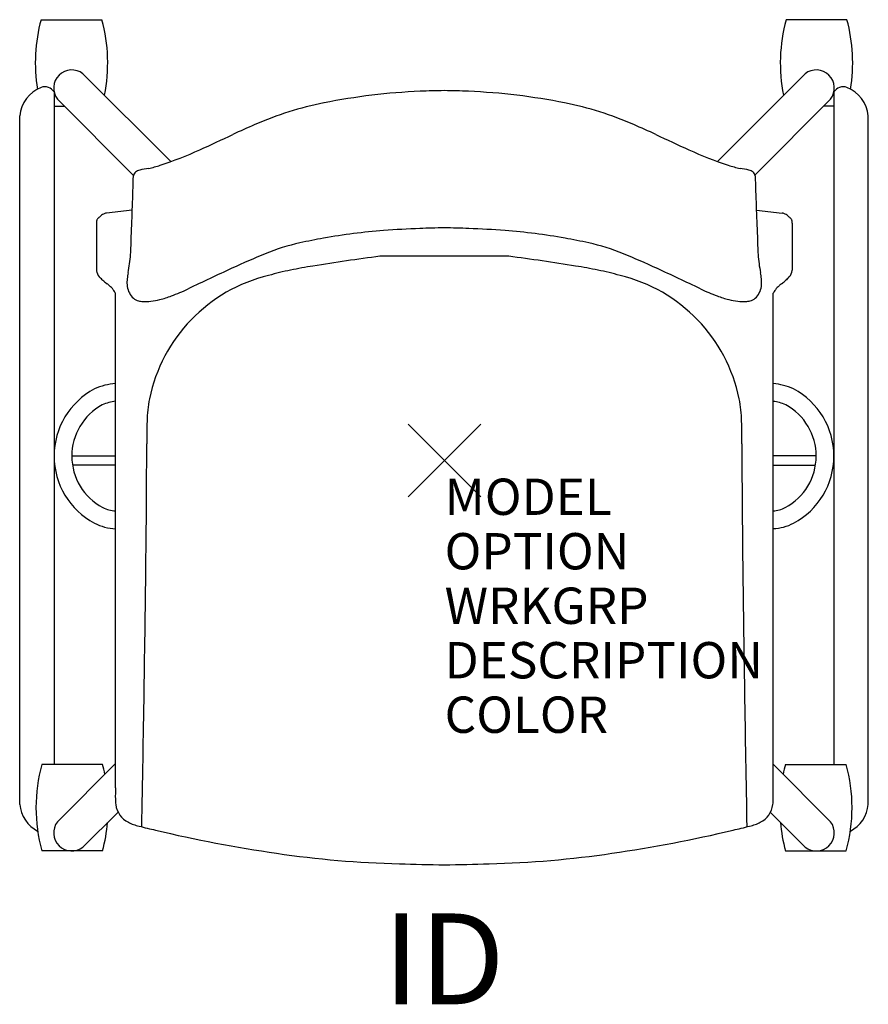
# Model space of a CAD drawing. Units: inches. Extents: x -11.7 to 11.7, y -15 to 12.1.
import ezdxf
from ezdxf.enums import TextEntityAlignment as Align

# ---------------------------------------------------------------- set-up
doc = ezdxf.new("R2010")
doc.units = ezdxf.units.IN
doc.header["$MEASUREMENT"] = 0
doc.header["$PDMODE"] = 3
doc.layers.add('AFUCH-P', color=4, linetype='Continuous')
doc.layers.add('AFUCH-P-TN', color=7, linetype='Continuous')
doc.styles.add('FURNITURE-TAGS', font='SIMPLEX.shx')

msp = doc.modelspace()

# ---------------------------------------------------------------- linework, layer by layer
at = {"layer": 'AFUCH-P', "color": 8}
for p, q in [((-11.113, 12.135), (-9.437, 12.135)), ((-11.113, 12.135), (-9.437, 12.135)), ((11.08, 12.135), (9.403, 12.135)), ((11.08, 12.135), (9.403, 12.135)), ((-7.54, 8.227), (-9.959, 10.647)), ((-7.54, 8.227), (-9.959, 10.647)), ((7.511, 8.232), (9.926, 10.647)), ((7.511, 8.232), (9.926, 10.647)), ((-10.755, 10.145), (-10.755, -8.369)), ((10.721, 10.145), (10.721, -8.369)), ((-10.663, 9.948), (-8.567, 7.848)), ((-10.663, 9.948), (-8.567, 7.848)), ((10.63, 9.948), (8.548, 7.862)), ((10.63, 9.948), (8.548, 7.862)), ((-10.755, 9.754), (-10.469, 9.754)), ((-10.755, 9.754), (-10.469, 9.754)), ((10.721, 9.754), (10.436, 9.754)), ((10.721, 9.754), (10.436, 9.754)), ((-11.702, -9.469), (-11.702, 9.487)), ((11.668, -9.469), (11.668, 9.487)), ((1.765, 5.621), (-1.781, 5.621)), ((-10.267, 0.127), (-9.062, 0.127)), ((10.234, 0.127), (9.046, 0.127)), ((-9.062, -0.128), (-10.248, -0.128)), ((9.046, -0.128), (10.214, -0.128)), ((-9.419, -8.369), (-11.095, -8.369)), ((-10.663, -9.948), (-9.062, -8.344)), ((10.63, -9.948), (9.046, -8.361)), ((9.386, -8.369), (11.062, -8.369)), ((-8.992, -9.68), (-9.959, -10.647)), ((8.971, -9.692), (9.926, -10.647)), ((-9.419, -10.75), (-11.095, -10.75)), ((9.386, -10.75), (11.062, -10.75))]:
    msp.add_line(p, q, dxfattribs=at)
at = {"layer": 'AFUCH-P', "color": 4}
for p, q in [((-8.602, 6.891), (-9.315, 6.812)), ((8.586, 6.891), (9.3, 6.812)), ((-9.589, 6.531), (-9.589, 5.243)), ((9.574, 6.531), (9.574, 5.243)), ((-9.062, -9.013), (-9.062, 4.603)), ((9.046, -9.013), (9.046, 4.603))]:
    msp.add_line(p, q, dxfattribs=at)
at = {"layer": 'AFUCH-P', "color": 8}
for centre, radius, start, end in [((-6.705, 10.944, 0), 4.566, 164.8873, 189.0983), ((-13.844, 10.944, 0), 4.566, 348.757, 15.1127), ((-13.844, 10.944, 0), 4.566, 348.757, 15.1127), ((13.811, 10.944, 0), 4.566, 164.8873, 191.243), ((13.811, 10.944, 0), 4.566, 164.8873, 191.243), ((6.672, 10.944, 0), 4.566, 350.9017, 15.1127), ((-10.266, 10.252, 0), 0.5, 52.1349, 217.369), ((-10.266, 10.252, 0), 0.5, 52.1349, 217.369), ((10.233, 10.252, 0), 0.5, 322.631, 127.8651), ((10.233, 10.252, 0), 0.5, 322.631, 127.8651), ((-10.754, 9.388, 0), 0.953, 112.1126, 174.0343), ((-11.01, 9.99, 0), 0.298, 31.215, 110.2555), ((10.976, 9.99, 0), 0.298, 69.7445, 148.785), ((10.721, 9.388, 0), 0.953, 5.9657, 67.8874), ((6.323, -56.437), 62.585, 97.44002, 99.14555), ((-6.339, -56.437), 62.585, 80.85445, 82.55998), ((-2.5, -3.305), 8.72, 101.5115, 105.612), ((-1.127, -10.038), 15.592, 99.2176, 101.5181), ((1.111, -10.038), 15.592, 78.4819, 80.7824), ((2.484, -3.305), 8.72, 74.388, 78.4885), ((-3.81, 0.807), 4.41, 103.5915, 168.3745), ((3.795, 0.807), 4.41, 11.6255, 76.4085), ((-8.665, 0.121, 0), 2.089, 117.9063, 242.0937), ((-8.952, 0.482, 0), 1.638, 93.8466, 114.9432), ((8.919, 0.482, 0), 1.638, 65.0568, 85.5366), ((8.632, 0.121, 0), 2.089, 297.9063, 62.0937), ((-8.952, 0.482, 0), 1.151, 95.3758, 114.329), ((-4.24, 0.971), 3.956, 169.4446, 178.4232), ((4.225, 0.971), 3.956, 1.5768, 10.5554), ((-8.665, 0.121, 0), 1.602, 118.3673, 242.0937), ((8.919, 0.482, 0), 1.151, 65.671, 83.639), ((8.632, 0.121, 0), 1.602, 297.9063, 61.6327), ((10.994, 0.564), 19.196, 178.4593, 180.3159), ((-11.01, 0.564), 19.196, 359.6841, 1.5407), ((-364.509, 1.338), 356.308, 359.3588, 359.85851), ((364.493, 1.338), 356.308, 180.14149, 180.6412), ((-9.024, -0.556, 0), 0.835, 242.0917, 267.5187), ((8.991, -0.556, 0), 0.835, 273.8332, 297.9083), ((-9.024, -0.556, 0), 1.323, 242.0921, 268.3427), ((8.991, -0.556, 0), 1.323, 272.4196, 297.9079), ((-1027.945, 9.414), 1019.793, 358.904258, 359.322183), ((1027.929, 9.414), 1019.793, 180.677817, 181.095742), ((-6.687, -9.559, 0), 4.566, 164.8873, 195.1127), ((-13.827, -9.559, 0), 4.566, 11.6487, 15.1127), ((13.794, -9.559, 0), 4.566, 164.8873, 168.3513), ((6.654, -9.559, 0), 4.566, 344.8873, 15.1127), ((-10.754, -9.37, 0), 0.953, 185.9657, 241.6348), ((10.721, -9.37, 0), 0.953, 298.3652, 354.0343), ((-10.266, -10.252, 0), 0.5, 142.631, 307.8651), ((-13.827, -9.559, 0), 4.566, 344.8873, 354.8767), ((13.794, -9.559, 0), 4.566, 185.1233, 195.1127), ((10.233, -10.252, 0), 0.5, 232.1349, 37.369)]:
    msp.add_arc(centre, radius, start, end, dxfattribs=at)
at = {"layer": 'AFUCH-P', "color": 4}
for centre, radius, start, end in [((0.03, -6.791), 16.968, 92.3788, 101.391), ((0.781, -29.404), 39.594, 91.1417, 92.1063), ((-0.797, -29.404), 39.594, 87.8937, 88.8583), ((-0.046, -6.791), 16.968, 78.609, 87.6212), ((-1.516, 0.755), 9.265, 101.2388, 113.6006), ((1.5, 0.755), 9.265, 66.3994, 78.7612), ((3.639, -11.343), 22.416, 113.293, 114.9986), ((-3.655, -11.343), 22.416, 65.0014, 66.707), ((-29.385, 58.799), 55.112, 294.258, 295.2989), ((29.37, 58.799), 55.112, 244.7011, 245.742), ((-11.033, 17.93), 10.312, 288.0993, 294.5847), ((11.017, 17.93), 10.312, 245.4153, 251.9007), ((-8.418, 7.819), 0.152, 127.8997, 174.1112), ((-8.304, 7.662), 0.345, 105.429, 126.8154), ((-7.737, 5.151), 2.919, 98.169, 103.0573), ((-8.846, 11.241), 3.275, 282.2424, 288.0852), ((8.83, 11.241), 3.275, 251.9148, 257.7576), ((7.721, 5.151), 2.919, 76.9427, 81.831), ((8.289, 7.662), 0.345, 53.1846, 74.571), ((8.402, 7.819), 0.152, 5.8888, 52.1003), ((-117.703, 10.939), 109.178, 357.49418, 358.37071), ((117.687, 10.939), 109.178, 181.62929, 182.50582), ((-9.291, 6.553), 0.252, 114.5291, 129.1489), ((-9.204, 6.364), 0.46, 108.9562, 114.6784), ((-8.894, 5.482), 1.395, 107.5689, 109.2108), ((8.879, 5.482), 1.395, 70.7892, 72.4311), ((9.188, 6.364), 0.46, 65.3216, 71.0438), ((9.275, 6.553), 0.252, 50.8511, 65.4709), ((-8.759, 6.511), 0.831, 176.7333, 178.6003), ((-9.313, 6.542), 0.276, 172.5436, 176.6815), ((-9.421, 6.557), 0.167, 166.0512, 172.7125), ((-9.471, 6.57), 0.115, 153.6193, 166.2537), ((-9.453, 6.56), 0.135, 145.2029, 153.2753), ((-9.402, 6.524), 0.198, 137.4429, 144.9974), ((-9.252, 6.386), 0.402, 132.6244, 137.419), ((-36.536, 35.867), 39.767, 312.785, 312.8436), ((-8.734, 5.912), 1.101, 131.5933, 133.658), ((-9.191, 6.425), 0.415, 128.7795, 131.4713), ((9.175, 6.425), 0.415, 48.5287, 51.2205), ((8.719, 5.912), 1.101, 46.342, 48.4067), ((36.521, 35.867), 39.767, 227.1564, 227.215), ((9.237, 6.386), 0.402, 42.581, 47.3756), ((9.387, 6.524), 0.198, 35.0026, 42.5571), ((9.438, 6.56), 0.135, 26.7247, 34.7971), ((9.456, 6.57), 0.115, 13.7463, 26.3807), ((9.405, 6.557), 0.167, 7.2875, 13.9488), ((9.297, 6.542), 0.276, 3.3185, 7.4564), ((8.743, 6.511), 0.831, 1.3997, 3.2667), ((-0.469, -9.742), 16.117, 94.3059, 100.2295), ((0.127, -17.281), 23.679, 91.9538, 94.3741), ((1, -37.703), 44.12, 91.3179, 92.1834), ((-1.016, -37.703), 44.12, 87.8166, 88.6821), ((-0.142, -17.281), 23.679, 85.6259, 88.0462), ((0.454, -9.742), 16.117, 79.7705, 85.6941), ((-18.365, 6.296), 9.737, 356.2896, 359.2326), ((-2.76, 0.376), 5.745, 102.3232, 112.2896), ((-0.715, -8.838), 15.184, 99.9235, 102.4424), ((0.699, -8.838), 15.184, 77.5576, 80.0765), ((2.744, 0.376), 5.745, 67.7104, 77.6768), ((18.35, 6.296), 9.737, 180.7674, 183.7104), ((-12.413, 5.915), 3.772, 348.6074, 356.2157), ((3.561, -14.941), 22.315, 112.3899, 114.9603), ((-3.577, -14.941), 22.315, 65.0397, 67.6101), ((12.397, 5.915), 3.772, 183.7843, 191.3926), ((-8.354, 5.474), 1.257, 190.6131, 192.2271), ((-9.073, 5.319), 0.521, 192.2804, 194.872), ((-9.243, 5.273), 0.346, 194.8242, 228.1012), ((-6.665, 4.763), 2.089, 168.7888, 173.3714), ((23.135, -57.871), 69.497, 114.65473, 115.75292), ((-23.15, -57.871), 69.497, 64.24708, 65.34527), ((6.65, 4.763), 2.089, 6.6286, 11.2112), ((9.227, 5.273), 0.346, 311.8988, 345.1758), ((9.058, 5.319), 0.521, 345.128, 347.7196), ((8.338, 5.474), 1.257, 347.7729, 349.3869), ((-20.471, -7.188), 16.428, 47.5669, 47.9781), ((-0.836, 15.678), 13.729, 231.4773, 231.9669), ((-7.909, 4.908), 0.838, 173.3942, 184.7569), ((7.893, 4.908), 0.838, 355.2431, 6.6058), ((0.82, 15.678), 13.729, 308.0331, 308.5227), ((20.455, -7.188), 16.428, 132.0219, 132.4331), ((-10.587, 3.209), 2.1, 50.81, 52.0102), ((-9.885, 4.068), 0.991, 48.3399, 50.8845), ((-9.679, 4.297), 0.683, 36.1884, 48.4885), ((-10.098, 3.988), 1.203, 33.5069, 36.3005), ((-12.126, 2.644), 3.637, 32.5821, 33.5088), ((-8.162, 4.877), 0.583, 183.8147, 221.1524), ((-9.745, 10.45), 6.324, 290.5663, 295.108), ((9.729, 10.45), 6.324, 244.892, 249.4337), ((8.147, 4.877), 0.583, 318.8476, 356.1853), ((12.111, 2.644), 3.637, 146.4912, 147.4179), ((10.082, 3.988), 1.203, 143.6995, 146.4931), ((9.663, 4.297), 0.683, 131.5115, 143.8116), ((9.869, 4.068), 0.991, 129.1155, 131.6601), ((10.571, 3.209), 2.1, 127.9898, 129.19), ((-8.358, 4.722), 0.333, 223.1614, 251.6399), ((-8.286, 4.926), 0.549, 251.1797, 264.4865), ((-8.227, 5.477), 1.103, 264.2266, 277.3475), ((-8.322, 6.313), 1.945, 276.9742, 284.305), ((-8.595, 7.383), 3.049, 284.3026, 290.5847), ((8.579, 7.383), 3.049, 249.4153, 255.6974), ((8.307, 6.313), 1.945, 255.695, 263.0258), ((8.212, 5.477), 1.103, 262.6525, 275.7734), ((8.27, 4.926), 0.549, 275.5135, 288.8203), ((8.342, 4.722), 0.333, 288.3601, 316.8386), ((-4.88, -9.234), 4.188, 176.9742, 181.202), ((4.864, -9.234), 4.188, 358.798, 3.0258), ((-7.515, -9.278), 1.553, 181.6352, 187.3332), ((-8.424, -9.393), 0.637, 187.4647, 243.356), ((8.408, -9.393), 0.637, 296.644, 352.5353), ((7.499, -9.278), 1.553, 352.6668, 358.3648), ((-8.23, -9.035), 1.044, 242.6779, 251.1817), ((-7.932, -8.166), 1.963, 251.1459, 255.7561), ((7.917, -8.166), 1.963, 284.2439, 288.8541), ((8.214, -9.035), 1.044, 288.8183, 297.3221), ((9.66, 63.658), 75.91, 256.22474, 256.57884), ((0.348, 24.287), 35.452, 256.4477, 261.9366), ((-0.364, 24.287), 35.452, 278.0634, 283.5523), ((-9.676, 63.658), 75.91, 283.42116, 283.77526), ((-0.542, 16.893), 28.007, 261.6174, 268.5638), ((0.526, 16.893), 28.007, 271.4362, 278.3826), ((1.738, 91.233), 102.382, 268.33097, 269.0227), ((-1.754, 91.233), 102.382, 270.9773, 271.66903)]:
    msp.add_arc(centre, radius, start, end, dxfattribs=at)
msp.add_point((0, 0), dxfattribs=at)

# ---------------------------------------------------------------- texts
at = {"layer": 'AFUCH-P', "color": 7, "flags": 9}
for tag, p, s in [('MODEL', (0, -1.5), 'L2SNUS/NA/CAR'), ('OPTION', (0, -3), ''), ('WRKGRP', (0, -4.5), ''), ('DESCRIPTION', (0, -6), 'LEARN2,STRIVE,POLY SEAT,TABLET,NO RACK'), ('COLOR', (0, -7.5), 'TBD')]:
    msp.add_attdef(tag, p, s, height=1, dxfattribs=at)
at = {"layer": 'AFUCH-P-TN', "style": 'FURNITURE-TAGS', "flags": 8}
msp.add_attdef('ID', text='L2SNUS/NA/CAR', height=2.5, dxfattribs=at).set_placement((-0.017, -14.047), align=Align.MIDDLE)

doc.saveas('drawing.dxf')
